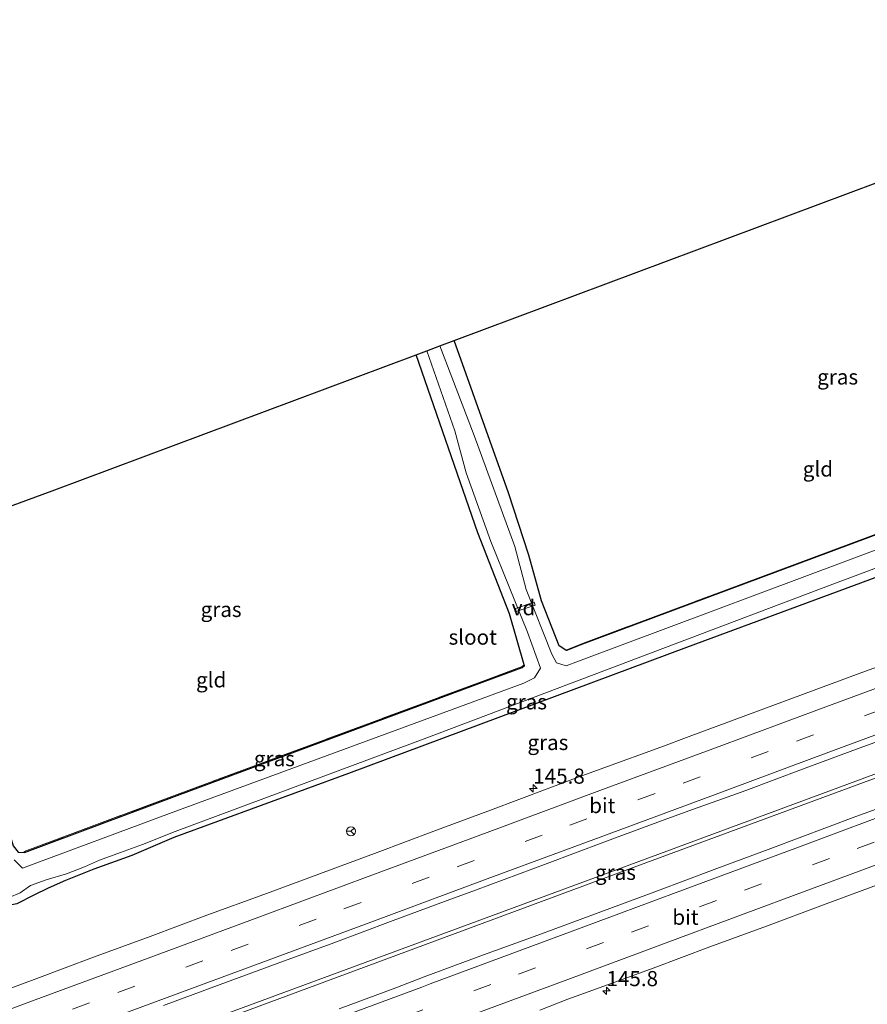
# Model space of a CAD drawing. Units: metres. Extents: x 189991 to 195168, y 549998 to 556253.
# Drawn here: x 192360 to 192501, y 555191 to 555353 of the extents above; entities that cross this region are included whole.
import ezdxf
from ezdxf.enums import TextEntityAlignment as Align

# ---------------------------------------------------------------- set-up
doc = ezdxf.new("R2010")
doc.units = ezdxf.units.M
doc.linetypes.add('IE-TERREINAFSCHEIDING', pattern=[10, 8, -2])
doc.linetypes.add('VW-3-9_STREEP', pattern=[12, 3, -9])
doc.layers.get('0').update_dxf_attribs({"lineweight": 25})
for name, color, linetype, lineweight in [('B-ME-AL-OVERIG-GV-B7', 7, 'BV-GELEIDERAIL', 18), ('B-ME-AM-KILOMETR-S-B1', 7, 'Continuous', 18), ('B-ME-BV-GELEIDECONSTRUCTIE-GELEIDERAIL-L-B1', 213, 'BV-GELEIDERAIL', 18), ('B-ME-IE-GRASLAND-GV-B6', 93, 'Continuous', 18), ('B-ME-IE-GRONDWERKLIJN-GROND_INGERICHT-GV-B6', 253, 'Continuous', 18), ('B-ME-IE-TERREINAFSCHEIDING-RASTERHEKWERK-L-B1', 8, 'IE-TERREINAFSCHEIDING', 18), ('B-ME-OG-WATER-GV-B6', 153, 'Continuous', 18), ('B-ME-VH-VERH_SOORT-BITUMEN-GV-B6', 8, 'IE-TERREINAFSCHEIDING-NATUURLIJK-HOUTWAL', 18), ('B-ME-VW-MARKERING-39STREEP-015-L-B1', 255, 'VW-3-9_STREEP', 18), ('B-ME-VW-MARKERING-STREEP-015-L-B1', 7, 'Continuous', 18), ('B-ME-VW-MEUBILAIR_WEGMEUBILAIR-RONA-S-B1', 8, 'Continuous', 18)]:
    doc.layers.add(name, color=color, linetype=linetype, lineweight=lineweight)
doc.layers.add('B-ME-GW-INSTEEKWATERGANG-L-B1', color=10, linetype='Continuous')
doc.layers.add('B-ME-KG-KADASTRAAL-OPNAMEDTMGRENS-L-B1', color=10, linetype='Continuous')
doc.styles.add('NLCS-ISO', font='NLCS-ISO.TTF')
doc.linetypes.add('BV-GELEIDERAIL', pattern='A,10,-3,[108,NLCS.SHX,S=1,R=0,X=0,Y=0],-3', length=16)
doc.linetypes.add('IE-TERREINAFSCHEIDING-NATUURLIJK-HOUTWAL', pattern='A,7,-1.5,[67,NLCS.SHX,S=0.75,R=45,X=0,Y=0],-1.5,7,-1.5,[70,NLCS.SHX,S=0.75,R=0,X=0,Y=0],-1.5', length=20)

# ---------------------------------------------------------------- blocks, each defined once
blk = doc.blocks.new('hecto')
for p, q in [((0, 0.625), (-0.625, 0)), ((0, -0.625), (0, 0.625)), ((-0.625, 0), (0.625, 0)), ((0.625, 0), (0, -0.625))]:
    blk.add_line(p, q)
blk = doc.blocks.new('wegwijzer')
for q in [(-0.53, -0.53), (0, 0.75), (0.53, -0.53)]:
    blk.add_line((0, 0), q)
blk.add_circle((0, 0), 0.75)

msp = doc.modelspace()

# ---------------------------------------------------------------- linework, layer by layer
at = {"layer": 'B-ME-AL-OVERIG-GV-B7'}
msp.add_polyline3d([(192442.579, 555255.6448, -1.809), (192442.421, 555256.1192, -1.809), (192445.552, 555257.1622, -1.809), (192445.71, 555256.6878, -1.809), (192442.579, 555255.6448, -1.809)], dxfattribs=at)
at = {"layer": 'B-ME-BV-GELEIDECONSTRUCTIE-GELEIDERAIL-L-B1'}
for points in [[(192616.698, 555271.323, 0.64), (192599.928, 555265.047, 0.597), (192537.404, 555241.927, 0.537), (192464.925, 555215.101, 0.48), (192394.884, 555189.236, 0.437), (192364.014, 555177.839, 0.39), (192310.643, 555158.068, 0.41), (192301.036, 555154.513, 0.409)], [(192617.008, 555270.724, 0.66), (192592.679, 555261.653, 0.62), (192533.875, 555239.895, 0.517), (192461.466, 555213.131, 0.477), (192395.142, 555188.595, 0.476), (192307.653, 555156.204, 0.447), (192301.378, 555153.881, 0.448)]]:
    msp.add_polyline3d(points, dxfattribs=at)
at = {"layer": 'B-ME-GW-INSTEEKWATERGANG-L-B1'}
for points in [[(192542.723, 555341.637, -1.283), (192553.316, 555312.621, -1.477), (192556.812, 555301.482, -1.477), (192559.746, 555293.217, -1.477), (192560.136, 555289.902, -1.497), (192544.014, 555284.057, -0.873), (192500.7, 555267.777, -0.79), (192453.499, 555250.24, -0.86), (192450.87, 555249.175, -0.96), (192450.773, 555249.239, -0.964), (192449.678, 555249.958, -1.44), (192446.732, 555257.379, -1.447), (192444.626, 555264.922, -1.433), (192441.261, 555275.225, -1.38), (192432.316, 555300.39, -1.38)], [(192286.55, 555181.271, -1.384), (192317.322, 555192.63, -1.35), (192342.694, 555202.197, -1.47), (192350.631, 555205.003, -1.536), (192354.636, 555206.419, -1.536), (192357.833, 555206.977, -1.551), (192360.09, 555207.388, -1.629), (192362.862, 555208.824, -1.614), (192365.228, 555209.979, -1.578), (192368.104, 555211.2, -1.59), (192372.792, 555213.116, -1.578), (192379.061, 555215.371, -1.578), (192386.022, 555218.304, -1.327), (192414.881, 555228.884, -1.287), (192470.753, 555249.726, -1.22), (192526.216, 555270.203, -1.267), (192578.065, 555289.565, -1.217), (192602.459, 555298.865, -1.203)], [(192342.531, 555267.025, -1.37), (192346.39, 555255.852, -1.443), (192352.245, 555238.499, -1.417), (192358.302, 555220.563, -1.573), (192359.4, 555216.883, -1.163), (192360.255, 555215.836, -1.05), (192361.268, 555215.813, -1.05), (192386.53, 555225.241, -0.797), (192437.42, 555244.1, -0.823), (192443.552, 555246.388, -1.153), (192443.923, 555246.672, -1.153), (192443.884, 555246.806, -1.153), (192441.458, 555255.24, -1.273), (192436.196, 555268.618, -1.403), (192426.044, 555298.047, -1.473)]]:
    msp.add_polyline3d(points, dxfattribs=at)
at = {"layer": 'B-ME-IE-GRASLAND-GV-B6'}
for points in [[(192450.773, 555249.239, -0.964), (192453.494, 555250.341, -0.86), (192500.695, 555267.878, -0.79), (192544.009, 555284.158, -0.873), (192560.005, 555289.957, -1.497), (192559.624, 555293.196, -1.477), (192556.69, 555301.461, -1.477), (192553.194, 555312.6, -1.477), (192542.609, 555341.594, -1.283), (192542.723, 555341.637, -1.283), (192553.316, 555312.621, -1.477), (192556.812, 555301.482, -1.477), (192559.746, 555293.217, -1.477), (192560.136, 555289.902, -1.497), (192544.014, 555284.057, -0.873), (192500.7, 555267.777, -0.79), (192453.499, 555250.24, -0.86), (192450.87, 555249.175, -0.96), (192450.773, 555249.239, -0.964)], [(192504.687, 555266.815, -2.213), (192452.878, 555247.397, -2.21), (192450.796, 555246.666, -2.26), (192449.217, 555247.132, -2.247), (192448.442, 555248.557, -2.233), (192444.218, 555259.25, -2.227), (192442.308, 555266.381, -2.273), (192435.625, 555284.731, -2.303), (192429.954, 555299.507, -2.36), (192432.316, 555300.39, -1.38), (192441.261, 555275.225, -1.38), (192444.626, 555264.922, -1.433), (192446.732, 555257.379, -1.447), (192449.678, 555249.958, -1.44), (192450.773, 555249.239, -0.964)], [(192443.884, 555246.806, -1.153), (192441.458, 555255.24, -1.273), (192436.196, 555268.618, -1.403), (192426.044, 555298.047, -1.473), (192427.805, 555298.704, -2.217), (192432.398, 555285.483, -2.257), (192434.31, 555278.512, -2.42), (192438.351, 555267.163, -2.32), (192444.4, 555252.195, -2.283), (192446.571, 555246.258, -2.227), (192445.57, 555244.685, -2.3), (192443.838, 555243.789, -2.3), (192385.261, 555222.231, -2.277), (192360.922, 555213.223, -2.307), (192359.56, 555214.564, -2.307)], [(192358.727, 555208.361, -2.373), (192360.54, 555209.143, -2.373), (192362.243, 555210.349, -2.373), (192364.876, 555211.282, -2.373), (192368.232, 555212.277, -2.373), (192371.176, 555213.403, -2.373), (192373.684, 555214.53, -2.373), (192377.152, 555215.804, -2.373), (192380.789, 555217.126, -2.373), (192386.174, 555219.288, -2.277), (192427.785, 555234.761, -2.127), (192494.447, 555259.976, -2.277), (192557.459, 555283.501, -2.34)], [(192526.216, 555270.203, -1.267), (192470.753, 555249.726, -1.22), (192414.881, 555228.884, -1.287), (192386.022, 555218.304, -1.327), (192379.061, 555215.371, -1.578), (192372.792, 555213.116, -1.578), (192368.104, 555211.2, -1.59), (192365.228, 555209.979, -1.578), (192362.862, 555208.824, -1.614), (192360.09, 555207.388, -1.629)], [(192360.09, 555207.388, -1.629), (192362.862, 555208.824, -1.614), (192365.228, 555209.979, -1.578), (192368.104, 555211.2, -1.59), (192372.792, 555213.116, -1.578), (192379.061, 555215.371, -1.578), (192386.022, 555218.304, -1.327), (192414.881, 555228.884, -1.287), (192470.753, 555249.726, -1.22), (192526.216, 555270.203, -1.267)], [(192450.773, 555249.239, -0.964), (192450.87, 555249.175, -0.96), (192453.499, 555250.24, -0.86), (192500.7, 555267.777, -0.79)], [(192503.9585, 555247.1099, -0.6639), (192499.2644, 555245.3873, -0.6633), (192489.8845, 555241.9214, -0.6849), (192480.5071, 555238.4469, -0.688), (192471.1356, 555234.9583, -0.6952), (192466.4475, 555233.2194, -0.696), (192457.0603, 555229.7726, -0.7134), (192452.3625, 555228.0602, -0.7203), (192443.0074, 555224.5272, -0.7116), (192438.3144, 555222.8018, -0.7168), (192428.9427, 555219.3129, -0.7103), (192419.5754, 555215.8122, -0.6948), (192410.1925, 555212.3532, -0.7052), (192400.8156, 555208.8784, -0.7017), (192391.4321, 555205.4215, -0.7104), (192382.0613, 555201.9305, -0.71), (192372.6748, 555198.4818, -0.7325), (192363.3039, 555194.9908, -0.7256), (192353.9372, 555191.4883, -0.7152)], [(192360.255, 555215.836, -1.05), (192361.268, 555215.813, -1.05), (192386.53, 555225.241, -0.797), (192437.42, 555244.1, -0.823), (192443.552, 555246.388, -1.153), (192443.923, 555246.672, -1.153), (192443.884, 555246.806, -1.153)], [(192443.884, 555246.806, -1.153), (192443.923, 555246.672, -1.153), (192443.552, 555246.388, -1.153), (192437.42, 555244.1, -0.823), (192386.53, 555225.241, -0.797), (192361.268, 555215.813, -1.05), (192361.242, 555215.957, -1.05), (192386.504, 555225.385, -0.797), (192437.394, 555244.244, -0.823), (192443.526, 555246.532, -1.153), (192443.884, 555246.806, -1.153)], [(192384.2565, 555190.5222, -0.4274), (192393.6439, 555193.9689, -0.443), (192403.0175, 555197.4519, -0.4326), (192412.4115, 555200.8812, -0.445), (192421.7795, 555204.3805, -0.4259), (192431.1591, 555207.8467, -0.4304), (192435.8561, 555209.5625, -0.429), (192447.6726, 555213.9841, -0.4309), (192452.3447, 555215.7661, -0.4343), (192457.0301, 555217.5119, -0.4326), (192466.41, 555220.9779, -0.4043), (192471.1039, 555222.7014, -0.4058), (192480.5211, 555226.0666, -0.4318), (192489.8913, 555229.5602, -0.4092), (192499.2742, 555233.0181, -0.4013), (192508.6625, 555236.4613, -0.4013)], [(192503.4197, 555223.4274, -0.3727), (192498.72, 555221.72, -0.3693), (192494.0416, 555219.9557, -0.3502), (192484.6751, 555216.4537, -0.3457), (192475.2914, 555212.9964, -0.3648), (192465.928, 555209.4855, -0.3447), (192456.5652, 555205.9724, -0.3384), (192447.1802, 555202.5196, -0.3442), (192442.485, 555200.801, -0.3476), (192437.7808, 555199.1063, -0.3719), (192436.7104, 555198.7227, -0.366), (192427.3317, 555195.2524, -0.3544), (192422.6661, 555193.4541, -0.3457), (192413.2892, 555189.979, -0.3589)], [(192446.4443, 555189.7634, -0.648), (192451.1176, 555191.5414, -0.6601), (192455.817, 555193.2495, -0.6585), (192465.2103, 555196.6795, -0.6619), (192474.5666, 555200.2094, -0.6376), (192483.9581, 555203.6452, -0.6342), (192493.3331, 555207.1255, -0.638), (192502.71, 555210.6003, -0.643)]]:
    msp.add_polyline3d(points, dxfattribs=at)
at = {"layer": 'B-ME-IE-GRONDWERKLIJN-GROND_INGERICHT-GV-B6'}
for points in [[(192450.773, 555249.239, -0.964), (192449.678, 555249.958, -1.44), (192446.732, 555257.379, -1.447), (192444.626, 555264.922, -1.433), (192441.261, 555275.225, -1.38), (192432.316, 555300.39, -1.38), (192542.609, 555341.594, -1.283), (192553.194, 555312.6, -1.477), (192556.69, 555301.461, -1.477), (192559.624, 555293.196, -1.477), (192560.005, 555289.957, -1.497), (192544.009, 555284.158, -0.873), (192500.695, 555267.878, -0.79), (192453.494, 555250.341, -0.86), (192450.773, 555249.239, -0.964)], [(192443.884, 555246.806, -1.153), (192443.526, 555246.532, -1.153), (192437.394, 555244.244, -0.823), (192386.504, 555225.385, -0.797), (192361.242, 555215.957, -1.05), (192361.268, 555215.813, -1.05), (192360.255, 555215.836, -1.05), (192359.4, 555216.883, -1.163), (192358.302, 555220.563, -1.573), (192352.245, 555238.499, -1.417), (192346.39, 555255.852, -1.443), (192342.531, 555267.025, -1.37), (192365.835, 555275.553, -0.973), (192426.044, 555298.047, -1.473), (192436.196, 555268.618, -1.403), (192441.458, 555255.24, -1.273), (192443.884, 555246.806, -1.153)]]:
    msp.add_polyline3d(points, dxfattribs=at)
at = {"layer": 'B-ME-IE-TERREINAFSCHEIDING-RASTERHEKWERK-L-B1'}
for points in [[(192450.773, 555249.239, -0.964), (192453.494, 555250.341, -0.86), (192500.695, 555267.878, -0.79), (192544.009, 555284.158, -0.873), (192560.005, 555289.957, -1.497), (192559.624, 555293.196, -1.477), (192556.69, 555301.461, -1.477), (192553.194, 555312.6, -1.477), (192542.609, 555341.594, -1.283)], [(192443.884, 555246.806, -1.153), (192443.526, 555246.532, -1.153), (192437.394, 555244.244, -0.823), (192386.504, 555225.385, -0.797), (192361.242, 555215.957, -1.05), (192361.268, 555215.813, -1.05)]]:
    msp.add_polyline3d(points, dxfattribs=at)
at = {"layer": 'B-ME-KG-KADASTRAAL-OPNAMEDTMGRENS-L-B1'}
msp.add_polyline3d([(192257.059, 555235.747, -1.774), (192273.923, 555241.918, -1.558), (192337.554, 555265.204, -1.834), (192338.244, 555265.457, -2.18), (192340.987, 555266.46, -2.17), (192342.531, 555267.025, -1.37), (192365.835, 555275.553, -0.973), (192426.044, 555298.047, -1.473), (192427.805, 555298.704, -2.217), (192429.954, 555299.507, -2.36), (192432.316, 555300.39, -1.38), (192542.609, 555341.594, -1.283), (192542.723, 555341.637, -1.283), (192543.948, 555342.094, -2.16), (192549.288, 555344.09, -2.227), (192550.254, 555344.451, -1.49), (192550.374, 555344.496, -1.49), (192574.257, 555353.418, -1.399)], dxfattribs=at)
at = {"layer": 'B-ME-OG-WATER-GV-B6'}
for points in [[(192359.56, 555214.564, -2.307), (192360.922, 555213.223, -2.307), (192385.261, 555222.231, -2.277), (192443.838, 555243.789, -2.3), (192445.57, 555244.685, -2.3), (192446.571, 555246.258, -2.227), (192444.4, 555252.195, -2.283), (192438.351, 555267.163, -2.32), (192434.31, 555278.512, -2.42), (192432.398, 555285.483, -2.257), (192427.805, 555298.704, -2.217), (192429.954, 555299.507, -2.36), (192435.625, 555284.731, -2.303), (192442.308, 555266.381, -2.273), (192444.218, 555259.25, -2.227), (192448.442, 555248.557, -2.233), (192449.217, 555247.132, -2.247), (192450.796, 555246.666, -2.26), (192452.878, 555247.397, -2.21), (192504.687, 555266.815, -2.213)], [(192557.459, 555283.501, -2.34), (192494.447, 555259.976, -2.277), (192427.785, 555234.761, -2.127), (192386.174, 555219.288, -2.277), (192380.789, 555217.126, -2.373), (192377.152, 555215.804, -2.373), (192373.684, 555214.53, -2.373), (192371.176, 555213.403, -2.373), (192368.232, 555212.277, -2.373), (192364.876, 555211.282, -2.373), (192362.243, 555210.349, -2.373), (192360.54, 555209.143, -2.373), (192358.727, 555208.361, -2.373)]]:
    msp.add_polyline3d(points, dxfattribs=at)
at = {"layer": 'B-ME-VH-VERH_SOORT-BITUMEN-GV-B6'}
for points in [[(192353.9372, 555191.4883, -0.7152), (192363.3039, 555194.9908, -0.7256), (192372.6748, 555198.4818, -0.7325), (192382.0613, 555201.9305, -0.71), (192391.4321, 555205.4215, -0.7104), (192400.8156, 555208.8784, -0.7017), (192410.1925, 555212.3532, -0.7052), (192419.5754, 555215.8122, -0.6948), (192428.9427, 555219.3129, -0.7103), (192438.3144, 555222.8018, -0.7168), (192443.0074, 555224.5272, -0.7116), (192452.3625, 555228.0602, -0.7203), (192457.0603, 555229.7726, -0.7134), (192466.4475, 555233.2194, -0.696), (192471.1356, 555234.9583, -0.6952), (192480.5071, 555238.4469, -0.688), (192489.8845, 555241.9214, -0.6849), (192499.2644, 555245.3873, -0.6633), (192503.9585, 555247.1099, -0.6639)], [(192508.6625, 555236.4613, -0.4013), (192499.2742, 555233.0181, -0.4013), (192489.8913, 555229.5602, -0.4092), (192480.5211, 555226.0666, -0.4318), (192471.1039, 555222.7014, -0.4058), (192466.41, 555220.9779, -0.4043), (192457.0301, 555217.5119, -0.4326), (192452.3447, 555215.7661, -0.4343), (192447.6726, 555213.9841, -0.4309), (192435.8561, 555209.5625, -0.429), (192431.1591, 555207.8467, -0.4304), (192421.7795, 555204.3805, -0.4259), (192412.4115, 555200.8812, -0.445), (192403.0175, 555197.4519, -0.4326), (192393.6439, 555193.9689, -0.443), (192384.2565, 555190.5222, -0.4274)], [(192413.2892, 555189.979, -0.3589), (192422.6661, 555193.4541, -0.3457), (192427.3317, 555195.2524, -0.3544), (192436.7104, 555198.7227, -0.366), (192437.7808, 555199.1063, -0.3719), (192442.485, 555200.801, -0.3476), (192447.1802, 555202.5196, -0.3442), (192456.5652, 555205.9724, -0.3384), (192465.928, 555209.4855, -0.3447), (192475.2914, 555212.9964, -0.3648), (192484.6751, 555216.4537, -0.3457), (192494.0416, 555219.9557, -0.3502), (192498.72, 555221.72, -0.3693), (192503.4197, 555223.4274, -0.3727)], [(192502.71, 555210.6003, -0.643), (192493.3331, 555207.1255, -0.638), (192483.9581, 555203.6452, -0.6342), (192474.5666, 555200.2094, -0.6376), (192465.2103, 555196.6795, -0.6619), (192455.817, 555193.2495, -0.6585), (192451.1176, 555191.5414, -0.6601), (192446.4443, 555189.7634, -0.648)]]:
    msp.add_polyline3d(points, dxfattribs=at)
at = {"layer": 'B-ME-VW-MARKERING-39STREEP-015-L-B1'}
for points in [[(192612.2421, 555279.9306, -0.2728), (192595.0485, 555273.5334, -0.2982), (192576.8948, 555266.8053, -0.3382), (192559.0379, 555260.1761, -0.3649), (192540.2927, 555253.238, -0.3782), (192521.5803, 555246.3191, -0.3994), (192502.935, 555239.4285, -0.4272), (192484.2131, 555232.4924, -0.4598), (192465.5046, 555225.5395, -0.4835), (192446.869, 555218.6373, -0.4977), (192428.158, 555211.6996, -0.4889), (192409.4913, 555204.7915, -0.4872), (192390.7706, 555197.8812, -0.4884), (192372.0206, 555190.9307, -0.4883), (192353.3648, 555184.0315, -0.4993), (192334.6925, 555177.124, -0.4913), (192316.1161, 555170.2571, -0.4832), (192297.4601, 555163.3638, -0.484), (192296.448, 555162.9886, -0.4838)], [(192621.5057, 555262.0017, -0.27), (192606.2718, 555256.3231, -0.289), (192587.5645, 555249.376, -0.3264), (192568.8876, 555242.463, -0.3555), (192550.2637, 555235.5582, -0.3846), (192531.6541, 555228.6579, -0.3991), (192512.9631, 555221.7105, -0.4097), (192494.3563, 555214.7884, -0.402), (192475.6795, 555207.8461, -0.4053), (192457.0119, 555200.922, -0.412), (192438.3619, 555193.9838, -0.4076), (192419.7498, 555187.0836, -0.4058), (192408.3995, 555182.8788, -0.4047), (192389.7451, 555175.9736, -0.4021), (192371.1307, 555169.0805, -0.3956), (192352.416, 555162.174, -0.4047), (192333.8302, 555155.2899, -0.4089), (192315.1542, 555148.3705, -0.4083), (192306.1636, 555145.0409, -0.4043)]]:
    msp.add_polyline3d(points, dxfattribs=at)
at = {"layer": 'B-ME-VW-MARKERING-STREEP-015-L-B1'}
for points in [[(192294.719, 555166.1822, -0.5779), (192307.0093, 555170.7227, -0.5786), (192325.6116, 555177.602, -0.5799), (192344.3568, 555184.5322, -0.589), (192363.0174, 555191.4353, -0.589), (192381.7458, 555198.3548, -0.5846), (192400.4762, 555205.2928, -0.583), (192419.1468, 555212.207, -0.5825), (192437.753, 555219.1076, -0.5865), (192456.3986, 555226.0161, -0.585), (192475.0822, 555232.9443, -0.5644), (192493.7394, 555239.8501, -0.5376), (192512.429, 555246.7729, -0.5066), (192531.0126, 555253.639, -0.4764), (192549.6572, 555260.5365, -0.466), (192568.347, 555267.4624, -0.4305), (192578.3754, 555271.1829, -0.4177), (192597.0904, 555278.1245, -0.3846), (192610.5751, 555283.1571, -0.3635)], [(192298.1843, 555159.7814, -0.3942), (192307.2192, 555163.1217, -0.3946), (192325.8265, 555170.0082, -0.3999), (192344.5657, 555176.9351, -0.4113), (192363.2686, 555183.8514, -0.4087), (192381.8715, 555190.7324, -0.4015), (192400.5193, 555197.64, -0.3992), (192419.1456, 555204.5188, -0.4034), (192437.7465, 555211.4302, -0.4086), (192456.4373, 555218.3387, -0.4116), (192475.158, 555225.2874, -0.3867), (192493.7936, 555232.2017, -0.3601), (192512.4338, 555239.097, -0.3349), (192531.1703, 555246.0161, -0.3025), (192549.8421, 555252.9238, -0.2961), (192563.8891, 555258.1414, -0.271), (192582.1991, 555264.9236, -0.2423), (192600.8215, 555271.8304, -0.2112), (192613.9018, 555276.7183, -0.1887)], [(192619.8487, 555265.2088, -0.1748), (192603.5006, 555259.1125, -0.1906), (192584.8136, 555252.1752, -0.2293), (192566.1981, 555245.2922, -0.2548), (192547.4981, 555238.3448, -0.2905), (192546.4554, 555237.976, -0.2905), (192545.0606, 555237.4408, -0.2904), (192526.4199, 555230.529, -0.302), (192507.8092, 555223.6143, -0.3139), (192489.1973, 555216.6688, -0.3056), (192470.4693, 555209.7122, -0.3157), (192451.8258, 555202.7893, -0.3143), (192433.2626, 555195.8946, -0.3106), (192428.352, 555194.0919, -0.3112), (192426.9526, 555193.54, -0.3139), (192408.325, 555186.6499, -0.3145), (192390.0589, 555179.9215, -0.309), (192388.6746, 555179.3825, -0.3096), (192370.0705, 555172.5131, -0.302), (192351.4686, 555165.6295, -0.31), (192332.8045, 555158.7228, -0.3176), (192314.2318, 555151.8322, -0.3145), (192304.4469, 555148.2119, -0.3097)], [(192307.9053, 555141.8238, -0.5019), (192320.3808, 555146.4455, -0.5078), (192339.1193, 555153.3705, -0.4973), (192357.7661, 555160.266, -0.4922), (192376.4837, 555167.1886, -0.4912), (192395.1711, 555174.0995, -0.4917), (192413.7441, 555180.9788, -0.5012), (192432.4913, 555187.9389, -0.4969), (192451.0932, 555194.8315, -0.5044), (192469.6959, 555201.7497, -0.5029), (192488.4041, 555208.6909, -0.4997), (192507.1167, 555215.658, -0.5029), (192525.7936, 555222.5849, -0.4983), (192544.5339, 555229.5697, -0.4884), (192563.2006, 555236.4735, -0.4646), (192581.8584, 555243.3923, -0.4393), (192600.4955, 555250.307, -0.4031), (192603.5805, 555251.4642, -0.3942), (192604.9874, 555251.9598, -0.3942), (192623.182, 555258.7573, -0.3618)]]:
    msp.add_polyline3d(points, dxfattribs=at)

# ---------------------------------------------------------------- block references
at = {"layer": 'B-ME-AM-KILOMETR-S-B1', "rotation": 90}
for p in [(192445.3773, 555226.3843, -0.7258), (192457.4815, 555192.9285, -0.7203)]:
    msp.add_blockref('hecto', p, dxfattribs=at)
at = {"layer": 'B-ME-VW-MEUBILAIR_WEGMEUBILAIR-RONA-S-B1', "rotation": 90}
msp.add_blockref('wegwijzer', (192415.239, 555219.297, -0.891), dxfattribs=at)

# ---------------------------------------------------------------- texts
at = {"layer": 'B-ME-AL-OVERIG-GV-B7', "ltscale": 0.2, "style": 'NLCS-ISO'}
msp.add_text('vd', height=2.5, dxfattribs=at).set_placement((192443.7682, 555256.2518), align=Align.MIDDLE_CENTER)
at = {"layer": 'B-ME-AM-KILOMETR-S-B1', "ltscale": 0.2, "style": 'NLCS-ISO'}
for p in [(192445.3773, 555226.3843, -0.7258), (192457.4815, 555192.9285, -0.7203)]:
    msp.add_text('145.8', height=2.5, dxfattribs=at).set_placement(p, align=Align.BOTTOM_LEFT)
at = {"layer": 'B-ME-IE-GRASLAND-GV-B6', "ltscale": 0.2, "style": 'NLCS-ISO'}
for p in [(192495.6955, 555294.38), (192393.779, 555255.9635), (192444.2655, 555240.6975), (192447.7958, 555233.9789), (192402.5825, 555231.3095), (192458.9642, 555212.5223)]:
    msp.add_text('gras', height=2.5, dxfattribs=at).set_placement(p, align=Align.MIDDLE_CENTER)
at = {"layer": 'B-ME-IE-GRONDWERKLIJN-GROND_INGERICHT-GV-B6', "ltscale": 0.2, "style": 'NLCS-ISO'}
for p in [(192492.4319, 555279.1691), (192392.1387, 555244.3329)]:
    msp.add_text('gld', height=2.5, dxfattribs=at).set_placement(p, align=Align.MIDDLE_CENTER)
at = {"layer": 'B-ME-OG-WATER-GV-B6', "ltscale": 0.2, "style": 'NLCS-ISO'}
msp.add_text('sloot', height=2.5, dxfattribs=at).set_placement((192435.3708, 555251.3902), align=Align.MIDDLE_CENTER)
at = {"layer": 'B-ME-VH-VERH_SOORT-BITUMEN-GV-B6', "ltscale": 0.2, "style": 'NLCS-ISO'}
for p in [(192456.7971, 555223.5603), (192470.5381, 555205.1001)]:
    msp.add_text('bit', height=2.5, dxfattribs=at).set_placement(p, align=Align.MIDDLE_CENTER)

doc.saveas('drawing.dxf')
